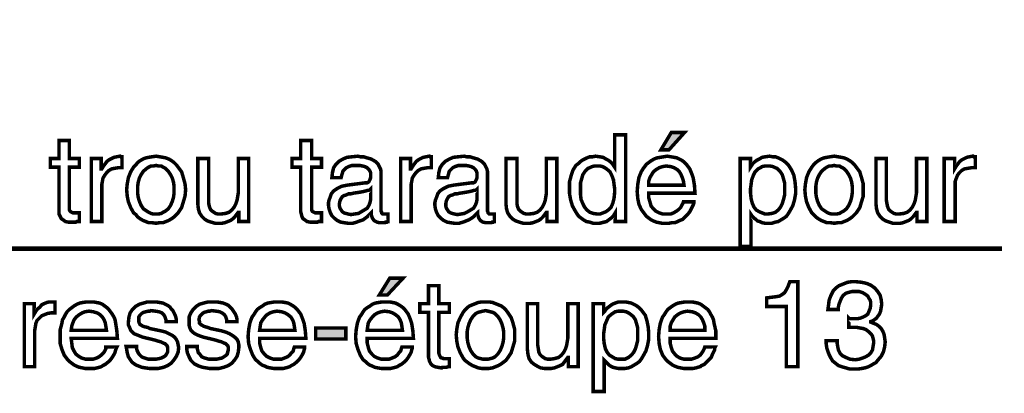
# Model space of a CAD drawing. Extents: x -2.59 to 2.6, y -3.98 to 3.98.
# Drawn here: x 0.15 to 1, y -0.37 to -0.05 of the extents above; entities that cross this region are included whole.
import ezdxf

# ---------------------------------------------------------------- set-up
doc = ezdxf.new("R2010")
doc.units = 0
doc.header["$LTSCALE"] = 0.000394
doc.header["$MEASUREMENT"] = 0
doc.layers.add('PLAN_1', color=7, linetype='CONTINUOUS')

msp = doc.modelspace()

# ---------------------------------------------------------------- linework, layer by layer
at = {"layer": 'PLAN_1', "color": 2, "linetype": 'CONTINUOUS'}
for points, const_width in [([(-0.500461, -0.048764), (0.041319, -0.243783), (1.000008, -0.243783)], 0.003976), ([(0.713449, -0.158709), (0.70648, -0.158709), (0.715437, -0.143783), (0.726878, -0.143783), (0.713449, -0.158709)], 0.003), ([(0.197535, -0.173634), (0.197535, -0.208957), (0.197535, -0.210453), (0.198035, -0.211445), (0.198531, -0.211945), (0.199528, -0.212441), (0.20052, -0.212937), (0.201516, -0.212937), (0.202016, -0.212937), (0.203008, -0.212937), (0.205992, -0.212937), (0.205992, -0.220402), (0.205, -0.220402), (0.204004, -0.220402), (0.203008, -0.220898), (0.202016, -0.220898), (0.20102, -0.220898), (0.20052, -0.220898), (0.200024, -0.220898), (0.199528, -0.220898), (0.196539, -0.220898), (0.194055, -0.220402), (0.192063, -0.218909), (0.190571, -0.217913), (0.189575, -0.215925), (0.188583, -0.213933), (0.188583, -0.211945), (0.188583, -0.209457), (0.188583, -0.173634), (0.181118, -0.173634), (0.181118, -0.166173), (0.188583, -0.166173), (0.188583, -0.150752), (0.197535, -0.150752), (0.197535, -0.166173), (0.205992, -0.166173), (0.205992, -0.173634), (0.197535, -0.173634)], 0.003), ([(0.405992, -0.173634), (0.405992, -0.208957), (0.405992, -0.210453), (0.406488, -0.211445), (0.406984, -0.211945), (0.40798, -0.212441), (0.408976, -0.212937), (0.409472, -0.212937), (0.410469, -0.212937), (0.411465, -0.212937), (0.414449, -0.212937), (0.414449, -0.220402), (0.413453, -0.220402), (0.411961, -0.220402), (0.410965, -0.220898), (0.409969, -0.220898), (0.409472, -0.220898), (0.408476, -0.220898), (0.40798, -0.220898), (0.407484, -0.220898), (0.404496, -0.220898), (0.402012, -0.220402), (0.40002, -0.218909), (0.398528, -0.217913), (0.397531, -0.215925), (0.397035, -0.213933), (0.396539, -0.211945), (0.396539, -0.209457), (0.396539, -0.173634), (0.389075, -0.173634), (0.389075, -0.166173), (0.396539, -0.166173), (0.396539, -0.150752), (0.405992, -0.150752), (0.405992, -0.166173), (0.414449, -0.166173), (0.414449, -0.173634), (0.405992, -0.173634)], 0.003), ([(0.676134, -0.220402), (0.667181, -0.220402), (0.667181, -0.212937), (0.665685, -0.215425), (0.663697, -0.217417), (0.661709, -0.218909), (0.659717, -0.220402), (0.657728, -0.220898), (0.655736, -0.221398), (0.653748, -0.221894), (0.651756, -0.221894), (0.648276, -0.221894), (0.645287, -0.220898), (0.642303, -0.220402), (0.639815, -0.218909), (0.637827, -0.217417), (0.635839, -0.215925), (0.634343, -0.213933), (0.63285, -0.211445), (0.630366, -0.206969), (0.62887, -0.201992), (0.627878, -0.19652), (0.627878, -0.191547), (0.627878, -0.186075), (0.62937, -0.180602), (0.630862, -0.176122), (0.63335, -0.172142), (0.635339, -0.17065), (0.636831, -0.169157), (0.638823, -0.167665), (0.640811, -0.166669), (0.642803, -0.165677), (0.645287, -0.164681), (0.647776, -0.164681), (0.650264, -0.164181), (0.653748, -0.164681), (0.656732, -0.165177), (0.65922, -0.166669), (0.661209, -0.167665), (0.663201, -0.169157), (0.664693, -0.17065), (0.665685, -0.172142), (0.666681, -0.173634), (0.666681, -0.173138), (0.666681, -0.145776), (0.676134, -0.145776), (0.676134, -0.220402)], 0.003), ([(0.225398, -0.220402), (0.216441, -0.220402), (0.216441, -0.166173), (0.224898, -0.166173), (0.224898, -0.17513), (0.225398, -0.17513), (0.22689, -0.172642), (0.228382, -0.17065), (0.229874, -0.168661), (0.231862, -0.167169), (0.233854, -0.166173), (0.235843, -0.165177), (0.238331, -0.164681), (0.240819, -0.164181), (0.241315, -0.164181), (0.241815, -0.164681), (0.242311, -0.164681), (0.242811, -0.164681), (0.242811, -0.174134), (0.239327, -0.174134), (0.236343, -0.17463), (0.233854, -0.17513), (0.231366, -0.176622), (0.229378, -0.17861), (0.227886, -0.180602), (0.22639, -0.183087), (0.225894, -0.186075), (0.225398, -0.188559), (0.225398, -0.220402)], 0.003), ([(0.272161, -0.164181), (0.275146, -0.164681), (0.27813, -0.165177), (0.280618, -0.165677), (0.283106, -0.166669), (0.285594, -0.168161), (0.287583, -0.169657), (0.289575, -0.171646), (0.291067, -0.173634), (0.294051, -0.177614), (0.295543, -0.182591), (0.297035, -0.188063), (0.297535, -0.193039), (0.297035, -0.198512), (0.295543, -0.203484), (0.294051, -0.208461), (0.291067, -0.212937), (0.289575, -0.214429), (0.287583, -0.216421), (0.285594, -0.217913), (0.283106, -0.219406), (0.280618, -0.220402), (0.27813, -0.221398), (0.275146, -0.221398), (0.272161, -0.221894), (0.268681, -0.221398), (0.265693, -0.221398), (0.263209, -0.220402), (0.26072, -0.219406), (0.258232, -0.217913), (0.25624, -0.216421), (0.254748, -0.214429), (0.25276, -0.212937), (0.250272, -0.208461), (0.248283, -0.203484), (0.247287, -0.198512), (0.246787, -0.193039), (0.247287, -0.188063), (0.248283, -0.182591), (0.250272, -0.177614), (0.25276, -0.173634), (0.254748, -0.171646), (0.25624, -0.169657), (0.258232, -0.168161), (0.26072, -0.166669), (0.263209, -0.165677), (0.265693, -0.165177), (0.268681, -0.164681), (0.272161, -0.164181)], 0.003), ([(0.343303, -0.220402), (0.343303, -0.212441), (0.342807, -0.212441), (0.341315, -0.214429), (0.339823, -0.216421), (0.338331, -0.217913), (0.336339, -0.219406), (0.33385, -0.220402), (0.331366, -0.221398), (0.328878, -0.221894), (0.325894, -0.221894), (0.322906, -0.221894), (0.319425, -0.220898), (0.316441, -0.219902), (0.313953, -0.218409), (0.311465, -0.215925), (0.309476, -0.212937), (0.30848, -0.209457), (0.30798, -0.204976), (0.30798, -0.166173), (0.317433, -0.166173), (0.317433, -0.201992), (0.317433, -0.204976), (0.317933, -0.207465), (0.318925, -0.209953), (0.320421, -0.211445), (0.321913, -0.212441), (0.323406, -0.213437), (0.325394, -0.213933), (0.327882, -0.213933), (0.331862, -0.213437), (0.334846, -0.212441), (0.337335, -0.210453), (0.339323, -0.207965), (0.340819, -0.204976), (0.341811, -0.201992), (0.342311, -0.199008), (0.342807, -0.196024), (0.342807, -0.166173), (0.351764, -0.166173), (0.351764, -0.220402), (0.343303, -0.220402)], 0.003), ([(0.423402, -0.182591), (0.423902, -0.178114), (0.424894, -0.174134), (0.426886, -0.17115), (0.429374, -0.168661), (0.432854, -0.166669), (0.436339, -0.165177), (0.440815, -0.164681), (0.445791, -0.164181), (0.44778, -0.164681), (0.450764, -0.164681), (0.453752, -0.165677), (0.457232, -0.166669), (0.460717, -0.168661), (0.463205, -0.17115), (0.464197, -0.173138), (0.465193, -0.17513), (0.465689, -0.177118), (0.465689, -0.179606), (0.465689, -0.210949), (0.465689, -0.211445), (0.466189, -0.212441), (0.466189, -0.212937), (0.466685, -0.213437), (0.467185, -0.213933), (0.467681, -0.213933), (0.468177, -0.213933), (0.468677, -0.213933), (0.469173, -0.213933), (0.469669, -0.213933), (0.470169, -0.213933), (0.470665, -0.213933), (0.471161, -0.213933), (0.471661, -0.213933), (0.471661, -0.220402), (0.471161, -0.220402), (0.470665, -0.220898), (0.470169, -0.220898), (0.469669, -0.220898), (0.469173, -0.221398), (0.468177, -0.221398), (0.467681, -0.221398), (0.466685, -0.221398), (0.464197, -0.221398), (0.462209, -0.220898), (0.460217, -0.219902), (0.459224, -0.218909), (0.458228, -0.217417), (0.457732, -0.215925), (0.457232, -0.214429), (0.457232, -0.212937), (0.45574, -0.214429), (0.454248, -0.215925), (0.45226, -0.217417), (0.450268, -0.218909), (0.447283, -0.219902), (0.444795, -0.220898), (0.441311, -0.221894), (0.437335, -0.221894), (0.43385, -0.221398), (0.430866, -0.220898), (0.427882, -0.219406), (0.425394, -0.217417), (0.423402, -0.215425), (0.421909, -0.212441), (0.420913, -0.209457), (0.420417, -0.205972), (0.420417, -0.20448), (0.420913, -0.201992), (0.421909, -0.199504), (0.422906, -0.19652), (0.424894, -0.194031), (0.427882, -0.192043), (0.431862, -0.190055), (0.436835, -0.189059), (0.45226, -0.187067), (0.452756, -0.187067), (0.453752, -0.187067), (0.454744, -0.186571), (0.455244, -0.186075), (0.45574, -0.185079), (0.456236, -0.184083), (0.456736, -0.182591), (0.456736, -0.180602), (0.456736, -0.17861), (0.456236, -0.177118), (0.455244, -0.175626), (0.453752, -0.174134), (0.45176, -0.173138), (0.449772, -0.172642), (0.447283, -0.172142), (0.444299, -0.172142), (0.440815, -0.172142), (0.437831, -0.173138), (0.435839, -0.174134), (0.434346, -0.175626), (0.432854, -0.177118), (0.432358, -0.179106), (0.431862, -0.180602), (0.431362, -0.182591), (0.423402, -0.182591)], 0.003), ([(0.491559, -0.220402), (0.482606, -0.220402), (0.482606, -0.166173), (0.491063, -0.166173), (0.491063, -0.17513), (0.491559, -0.17513), (0.493055, -0.172642), (0.494547, -0.17065), (0.496039, -0.168661), (0.498028, -0.167169), (0.50002, -0.166173), (0.502008, -0.165177), (0.504496, -0.164681), (0.506984, -0.164181), (0.50748, -0.164181), (0.50798, -0.164681), (0.508476, -0.164681), (0.508972, -0.164681), (0.508972, -0.174134), (0.505492, -0.174134), (0.502504, -0.17463), (0.50002, -0.17513), (0.497531, -0.176622), (0.495539, -0.17861), (0.494047, -0.180602), (0.492555, -0.183087), (0.492059, -0.186075), (0.491559, -0.188559), (0.491559, -0.220402)], 0.003), ([(0.514945, -0.182591), (0.515441, -0.178114), (0.516437, -0.174134), (0.518425, -0.17115), (0.520913, -0.168661), (0.524398, -0.166669), (0.527878, -0.165177), (0.532354, -0.164681), (0.537331, -0.164181), (0.539323, -0.164681), (0.542307, -0.164681), (0.545291, -0.165677), (0.548776, -0.166669), (0.552256, -0.168661), (0.554744, -0.17115), (0.55574, -0.173138), (0.556732, -0.17513), (0.557232, -0.177118), (0.557232, -0.179606), (0.557232, -0.210949), (0.557232, -0.211445), (0.557728, -0.212441), (0.557728, -0.212937), (0.558224, -0.213437), (0.558724, -0.213933), (0.55922, -0.213933), (0.55972, -0.213933), (0.560217, -0.213933), (0.560713, -0.213933), (0.561213, -0.213933), (0.561709, -0.213933), (0.562205, -0.213933), (0.562705, -0.213933), (0.563201, -0.213933), (0.563201, -0.220402), (0.562705, -0.220402), (0.562205, -0.220898), (0.561709, -0.220898), (0.561213, -0.220898), (0.560713, -0.221398), (0.55972, -0.221398), (0.55922, -0.221398), (0.558224, -0.221398), (0.55574, -0.221398), (0.553252, -0.220898), (0.55176, -0.219902), (0.550764, -0.218909), (0.549768, -0.217417), (0.549272, -0.215925), (0.548776, -0.214429), (0.548776, -0.212937), (0.54728, -0.214429), (0.545787, -0.215925), (0.543799, -0.217417), (0.541311, -0.218909), (0.538823, -0.219902), (0.536335, -0.220898), (0.532854, -0.221894), (0.528874, -0.221894), (0.52539, -0.221398), (0.522406, -0.220898), (0.519421, -0.219406), (0.516933, -0.217417), (0.514945, -0.215425), (0.513453, -0.212441), (0.512457, -0.209457), (0.511957, -0.205972), (0.511957, -0.20448), (0.512457, -0.201992), (0.513453, -0.199504), (0.514445, -0.19652), (0.516437, -0.194031), (0.519421, -0.192043), (0.523402, -0.190055), (0.528378, -0.189059), (0.543799, -0.187067), (0.544295, -0.187067), (0.545291, -0.187067), (0.546287, -0.186571), (0.546783, -0.186075), (0.54728, -0.185079), (0.54778, -0.184083), (0.548276, -0.182591), (0.548276, -0.180602), (0.548276, -0.17861), (0.54778, -0.177118), (0.546783, -0.175626), (0.545291, -0.174134), (0.543299, -0.173138), (0.541311, -0.172642), (0.538823, -0.172142), (0.535839, -0.172142), (0.532354, -0.172142), (0.52937, -0.173138), (0.527382, -0.174134), (0.52589, -0.175626), (0.524398, -0.177118), (0.523898, -0.179106), (0.523402, -0.180602), (0.522902, -0.182591), (0.514945, -0.182591)], 0.003), ([(0.608472, -0.220402), (0.608472, -0.212441), (0.607976, -0.212441), (0.606484, -0.214429), (0.604992, -0.216421), (0.6035, -0.217913), (0.601508, -0.219406), (0.59902, -0.220402), (0.596535, -0.221398), (0.594047, -0.221894), (0.591063, -0.221894), (0.588075, -0.221894), (0.584594, -0.220898), (0.58161, -0.219902), (0.579122, -0.218409), (0.576634, -0.215925), (0.574646, -0.212937), (0.57365, -0.209457), (0.57315, -0.204976), (0.57315, -0.166173), (0.582602, -0.166173), (0.582602, -0.201992), (0.582602, -0.204976), (0.583102, -0.207465), (0.584094, -0.209953), (0.585591, -0.211445), (0.587083, -0.212441), (0.588575, -0.213437), (0.590563, -0.213933), (0.593051, -0.213933), (0.597031, -0.213437), (0.600016, -0.212441), (0.602504, -0.210453), (0.604492, -0.207965), (0.605988, -0.204976), (0.60698, -0.201992), (0.60748, -0.199008), (0.607976, -0.196024), (0.607976, -0.166173), (0.616933, -0.166173), (0.616933, -0.220402), (0.608472, -0.220402)], 0.003), ([(0.734839, -0.203484), (0.734839, -0.20448), (0.734343, -0.205972), (0.733346, -0.207965), (0.732354, -0.209953), (0.731358, -0.211945), (0.729366, -0.214429), (0.727378, -0.216421), (0.725386, -0.218409), (0.724394, -0.218909), (0.722902, -0.219406), (0.721906, -0.219902), (0.719913, -0.220898), (0.718421, -0.221398), (0.715933, -0.221398), (0.713449, -0.221894), (0.710461, -0.221894), (0.707476, -0.221894), (0.704988, -0.221398), (0.702504, -0.220898), (0.700016, -0.219902), (0.698024, -0.218909), (0.696035, -0.217417), (0.694043, -0.215925), (0.692551, -0.213933), (0.689567, -0.209953), (0.687579, -0.205476), (0.686583, -0.2005), (0.686083, -0.194531), (0.686583, -0.188559), (0.687579, -0.182591), (0.688571, -0.180102), (0.689567, -0.177614), (0.691059, -0.17513), (0.692551, -0.173138), (0.694043, -0.17115), (0.696035, -0.169657), (0.698024, -0.168161), (0.700512, -0.166669), (0.703, -0.165677), (0.705984, -0.165177), (0.708969, -0.164681), (0.711957, -0.164181), (0.714941, -0.164681), (0.717925, -0.165177), (0.720413, -0.165677), (0.722402, -0.166669), (0.724394, -0.167665), (0.726382, -0.169157), (0.728374, -0.17115), (0.729866, -0.173138), (0.731358, -0.17513), (0.732354, -0.177614), (0.733346, -0.180102), (0.734343, -0.183087), (0.735339, -0.189059), (0.735835, -0.196024), (0.696035, -0.196024), (0.696035, -0.200004), (0.697031, -0.203484), (0.698024, -0.206969), (0.700016, -0.209457), (0.702004, -0.211445), (0.704988, -0.212937), (0.707976, -0.213933), (0.711457, -0.213933), (0.714941, -0.213933), (0.717429, -0.212937), (0.719913, -0.211445), (0.721906, -0.209953), (0.723398, -0.208461), (0.724394, -0.206472), (0.725386, -0.204976), (0.725886, -0.203484), (0.734839, -0.203484)], 0.003), ([(0.774642, -0.166173), (0.783594, -0.166173), (0.783594, -0.173634), (0.784591, -0.172142), (0.785587, -0.17065), (0.787079, -0.169157), (0.789067, -0.167665), (0.791059, -0.166669), (0.793547, -0.165177), (0.796531, -0.164681), (0.800012, -0.164181), (0.8025, -0.164681), (0.804988, -0.164681), (0.807476, -0.165677), (0.809465, -0.166669), (0.811457, -0.167665), (0.813445, -0.169157), (0.814937, -0.17065), (0.816429, -0.172142), (0.818917, -0.176122), (0.820909, -0.180602), (0.821902, -0.186075), (0.822402, -0.191547), (0.822402, -0.19652), (0.821406, -0.201992), (0.819913, -0.206969), (0.817425, -0.211445), (0.815933, -0.213933), (0.814441, -0.215925), (0.812449, -0.217417), (0.809965, -0.218909), (0.807476, -0.220402), (0.804988, -0.220898), (0.802004, -0.221894), (0.79852, -0.221894), (0.796031, -0.221894), (0.793547, -0.221398), (0.791555, -0.220402), (0.789567, -0.219902), (0.788071, -0.218409), (0.786579, -0.217417), (0.785087, -0.215925), (0.784094, -0.214429), (0.784094, -0.241795), (0.774642, -0.241795), (0.774642, -0.166173)], 0.003), ([(0.855732, -0.164181), (0.858717, -0.164681), (0.861705, -0.165177), (0.864189, -0.165677), (0.866677, -0.166669), (0.869165, -0.168161), (0.871157, -0.169657), (0.873146, -0.171646), (0.874638, -0.173634), (0.877622, -0.177614), (0.879114, -0.182591), (0.88061, -0.188063), (0.88061, -0.193039), (0.88061, -0.198512), (0.879114, -0.203484), (0.877622, -0.208461), (0.874638, -0.212937), (0.873146, -0.214429), (0.871157, -0.216421), (0.869165, -0.217913), (0.866677, -0.219406), (0.864189, -0.220402), (0.861705, -0.221398), (0.858717, -0.221398), (0.855732, -0.221894), (0.852252, -0.221398), (0.849264, -0.221398), (0.84678, -0.220402), (0.844291, -0.219406), (0.841803, -0.217913), (0.839815, -0.216421), (0.837823, -0.214429), (0.836331, -0.212937), (0.833843, -0.208461), (0.831854, -0.203484), (0.830858, -0.198512), (0.830362, -0.193039), (0.830858, -0.188063), (0.831854, -0.182591), (0.833843, -0.177614), (0.836331, -0.173634), (0.837823, -0.171646), (0.839815, -0.169657), (0.841803, -0.168161), (0.844291, -0.166669), (0.84678, -0.165677), (0.849264, -0.165177), (0.852252, -0.164681), (0.855732, -0.164181)], 0.003), ([(0.926878, -0.220402), (0.926878, -0.212441), (0.926378, -0.212441), (0.924886, -0.214429), (0.923394, -0.216421), (0.921902, -0.217913), (0.919909, -0.219406), (0.917425, -0.220402), (0.914937, -0.221398), (0.912449, -0.221894), (0.909465, -0.221894), (0.90598, -0.221894), (0.902996, -0.220898), (0.900012, -0.219902), (0.897524, -0.218409), (0.895035, -0.215925), (0.893047, -0.212937), (0.892051, -0.209457), (0.891555, -0.204976), (0.891555, -0.166173), (0.900508, -0.166173), (0.900508, -0.201992), (0.901008, -0.204976), (0.901504, -0.207465), (0.9025, -0.209953), (0.903992, -0.211445), (0.905484, -0.212441), (0.906976, -0.213437), (0.908965, -0.213933), (0.911453, -0.213933), (0.915433, -0.213437), (0.918417, -0.212441), (0.920906, -0.210453), (0.922898, -0.207965), (0.92439, -0.204976), (0.925382, -0.201992), (0.925882, -0.199008), (0.926378, -0.196024), (0.926378, -0.166173), (0.935335, -0.166173), (0.935335, -0.220402), (0.926878, -0.220402)], 0.003), ([(0.959713, -0.220402), (0.95026, -0.220402), (0.95026, -0.166173), (0.959213, -0.166173), (0.959213, -0.17513), (0.960705, -0.172642), (0.962201, -0.17065), (0.963693, -0.168661), (0.965681, -0.167169), (0.967673, -0.166173), (0.969661, -0.165177), (0.97215, -0.164681), (0.974638, -0.164181), (0.975134, -0.164181), (0.97563, -0.164681), (0.97613, -0.164681), (0.976626, -0.164681), (0.977126, -0.164681), (0.977126, -0.174134), (0.973642, -0.174134), (0.970657, -0.17463), (0.967673, -0.17513), (0.965185, -0.176622), (0.963193, -0.17861), (0.961701, -0.180602), (0.960705, -0.183087), (0.959713, -0.186075), (0.959713, -0.188559), (0.959713, -0.220402)], 0.003), ([(0.272161, -0.213933), (0.274154, -0.213933), (0.276638, -0.213437), (0.27813, -0.212441), (0.280122, -0.211445), (0.28261, -0.209457), (0.284598, -0.206472), (0.286091, -0.202988), (0.287087, -0.199504), (0.287583, -0.196024), (0.287583, -0.193039), (0.287583, -0.190055), (0.287087, -0.186571), (0.286091, -0.183087), (0.284598, -0.180102), (0.28261, -0.177118), (0.280122, -0.17463), (0.27813, -0.173634), (0.276638, -0.172642), (0.274154, -0.172642), (0.272161, -0.172142), (0.269673, -0.172642), (0.267685, -0.172642), (0.265693, -0.173634), (0.264201, -0.17463), (0.261217, -0.177118), (0.259228, -0.180102), (0.257732, -0.183087), (0.25674, -0.186571), (0.25624, -0.190055), (0.25624, -0.193039), (0.25624, -0.196024), (0.25674, -0.199504), (0.257732, -0.202988), (0.259228, -0.206472), (0.261217, -0.209457), (0.264201, -0.211445), (0.265693, -0.212441), (0.267685, -0.213437), (0.269673, -0.213933), (0.272161, -0.213933)], 0.003), ([(0.651756, -0.213933), (0.654244, -0.213933), (0.656732, -0.212937), (0.65922, -0.211945), (0.661209, -0.210453), (0.663697, -0.207965), (0.665189, -0.20448), (0.666185, -0.2005), (0.666681, -0.195528), (0.666681, -0.192043), (0.666185, -0.188559), (0.665685, -0.184579), (0.664193, -0.180602), (0.662701, -0.177614), (0.659717, -0.17513), (0.658224, -0.174134), (0.656236, -0.173138), (0.654244, -0.172642), (0.652256, -0.172642), (0.649268, -0.172642), (0.64728, -0.173138), (0.645287, -0.174134), (0.643795, -0.17463), (0.641311, -0.177118), (0.639319, -0.180102), (0.638323, -0.183587), (0.637331, -0.187067), (0.637331, -0.190055), (0.637331, -0.193039), (0.637331, -0.197516), (0.637827, -0.201496), (0.639319, -0.204976), (0.640811, -0.207965), (0.642803, -0.210453), (0.645287, -0.212441), (0.648276, -0.213437), (0.651756, -0.213933)], 0.003), ([(0.726382, -0.189059), (0.725886, -0.185575), (0.72489, -0.182591), (0.723894, -0.180102), (0.722402, -0.177614), (0.720413, -0.175626), (0.717925, -0.174134), (0.714941, -0.173138), (0.710961, -0.172642), (0.707976, -0.173138), (0.704988, -0.174134), (0.702504, -0.175626), (0.700016, -0.177614), (0.698524, -0.180102), (0.697031, -0.182591), (0.696035, -0.185575), (0.696035, -0.189059), (0.726382, -0.189059)], 0.003), ([(0.79852, -0.213933), (0.802004, -0.213437), (0.804988, -0.212441), (0.807476, -0.210453), (0.809465, -0.207965), (0.810957, -0.204976), (0.811953, -0.201496), (0.812949, -0.197516), (0.812949, -0.193039), (0.812949, -0.190055), (0.812949, -0.187067), (0.811953, -0.183587), (0.810957, -0.180102), (0.808969, -0.177118), (0.80648, -0.17463), (0.804988, -0.174134), (0.802996, -0.173138), (0.800512, -0.172642), (0.798024, -0.172642), (0.796031, -0.172642), (0.793547, -0.173138), (0.792051, -0.174134), (0.790063, -0.17513), (0.787575, -0.177614), (0.786083, -0.180602), (0.784591, -0.184579), (0.784094, -0.188559), (0.783594, -0.192043), (0.783594, -0.195528), (0.784094, -0.2005), (0.785087, -0.20448), (0.786579, -0.207965), (0.788571, -0.210453), (0.791059, -0.211945), (0.793547, -0.212937), (0.796031, -0.213933), (0.79852, -0.213933)], 0.003), ([(0.855732, -0.213933), (0.857724, -0.213933), (0.860213, -0.213437), (0.861705, -0.212441), (0.863693, -0.211445), (0.866181, -0.209457), (0.868169, -0.206472), (0.869661, -0.202988), (0.870657, -0.199504), (0.871157, -0.196024), (0.871157, -0.193039), (0.871157, -0.190055), (0.870657, -0.186571), (0.869661, -0.183087), (0.868169, -0.180102), (0.866181, -0.177118), (0.863693, -0.17463), (0.861705, -0.173634), (0.860213, -0.172642), (0.857724, -0.172642), (0.855732, -0.172142), (0.853244, -0.172642), (0.851256, -0.172642), (0.849264, -0.173634), (0.847772, -0.17463), (0.844787, -0.177118), (0.842799, -0.180102), (0.841307, -0.183087), (0.840311, -0.186571), (0.839815, -0.190055), (0.839815, -0.193039), (0.839815, -0.196024), (0.840311, -0.199504), (0.841307, -0.202988), (0.842799, -0.206472), (0.844787, -0.209457), (0.847772, -0.211445), (0.849264, -0.212441), (0.851256, -0.213437), (0.853244, -0.213933), (0.855732, -0.213933)], 0.003), ([(0.456736, -0.192539), (0.456236, -0.193039), (0.455244, -0.193535), (0.454248, -0.193535), (0.452756, -0.194031), (0.450764, -0.194531), (0.44828, -0.195028), (0.445291, -0.195528), (0.441811, -0.196024), (0.439819, -0.19652), (0.437831, -0.19652), (0.435839, -0.197516), (0.43385, -0.198012), (0.432358, -0.199008), (0.431362, -0.2005), (0.430366, -0.202492), (0.42987, -0.204976), (0.42987, -0.206969), (0.430366, -0.208957), (0.431362, -0.210453), (0.432358, -0.211945), (0.43385, -0.212937), (0.435343, -0.213437), (0.437335, -0.213933), (0.439819, -0.214429), (0.442807, -0.213933), (0.446287, -0.213437), (0.448776, -0.211945), (0.451264, -0.210453), (0.453752, -0.208957), (0.455244, -0.206472), (0.456236, -0.203984), (0.456736, -0.201496), (0.456736, -0.192539)], 0.003), ([(0.548276, -0.192539), (0.54778, -0.193039), (0.546783, -0.193535), (0.545787, -0.193535), (0.544295, -0.194031), (0.542307, -0.194531), (0.539819, -0.195028), (0.536835, -0.195528), (0.53335, -0.196024), (0.531362, -0.19652), (0.52937, -0.19652), (0.527382, -0.197516), (0.52539, -0.198012), (0.523898, -0.199008), (0.522902, -0.2005), (0.521909, -0.202492), (0.521409, -0.204976), (0.521409, -0.206969), (0.521909, -0.208957), (0.522902, -0.210453), (0.523898, -0.211945), (0.52539, -0.212937), (0.526882, -0.213437), (0.528874, -0.213933), (0.531362, -0.214429), (0.534346, -0.213933), (0.537331, -0.213437), (0.540315, -0.211945), (0.542803, -0.210453), (0.545291, -0.208957), (0.546783, -0.206472), (0.54778, -0.203984), (0.548276, -0.201496), (0.548276, -0.192539)], 0.003), ([(0.471161, -0.283583), (0.464197, -0.283583), (0.473154, -0.269157), (0.484594, -0.269157), (0.471161, -0.283583)], 0.003), ([(0.82439, -0.345276), (0.814441, -0.345276), (0.814441, -0.293535), (0.797524, -0.293535), (0.797524, -0.286071), (0.801504, -0.285575), (0.805484, -0.285075), (0.808469, -0.284579), (0.810957, -0.283087), (0.812949, -0.281594), (0.814441, -0.279106), (0.815933, -0.276122), (0.817425, -0.272142), (0.82439, -0.272142), (0.82439, -0.345276)], 0.003), ([(0.868169, -0.303484), (0.868669, -0.30398), (0.869661, -0.30398), (0.870161, -0.30398), (0.870657, -0.30398), (0.871157, -0.30398), (0.871654, -0.30398), (0.87265, -0.30398), (0.873146, -0.30398), (0.875634, -0.30398), (0.878122, -0.303484), (0.88061, -0.302488), (0.882598, -0.301492), (0.884587, -0.3), (0.885583, -0.297516), (0.886579, -0.295028), (0.887075, -0.292043), (0.887075, -0.290051), (0.886579, -0.288063), (0.885583, -0.286567), (0.884587, -0.284579), (0.882598, -0.283087), (0.88011, -0.281594), (0.877126, -0.280598), (0.873642, -0.280598), (0.871157, -0.280598), (0.869165, -0.281094), (0.867177, -0.281594), (0.865685, -0.282091), (0.863197, -0.284083), (0.861705, -0.286567), (0.860709, -0.289055), (0.859713, -0.291543), (0.859217, -0.294031), (0.859217, -0.29602), (0.85026, -0.29602), (0.85076, -0.292043), (0.851256, -0.288063), (0.852748, -0.284083), (0.85474, -0.280102), (0.856232, -0.27861), (0.857724, -0.277118), (0.859713, -0.275622), (0.862201, -0.27463), (0.864689, -0.273634), (0.867177, -0.272638), (0.870657, -0.272142), (0.874142, -0.272142), (0.879114, -0.272638), (0.883594, -0.273634), (0.887075, -0.275126), (0.890559, -0.277614), (0.893047, -0.280598), (0.895035, -0.283583), (0.896031, -0.287563), (0.896528, -0.291543), (0.896031, -0.294528), (0.895535, -0.297516), (0.894539, -0.3), (0.893047, -0.301992), (0.892051, -0.303484), (0.890059, -0.304976), (0.888567, -0.305972), (0.887075, -0.306469), (0.887075, -0.306965), (0.889563, -0.307961), (0.892051, -0.308957), (0.894039, -0.310449), (0.896031, -0.312441), (0.897524, -0.314925), (0.89852, -0.317413), (0.899016, -0.320398), (0.899512, -0.323882), (0.899016, -0.328358), (0.89802, -0.332339), (0.896031, -0.336319), (0.893047, -0.339803), (0.891555, -0.341791), (0.889563, -0.342787), (0.887075, -0.34428), (0.885087, -0.345276), (0.882102, -0.346268), (0.879614, -0.346768), (0.87613, -0.347264), (0.873146, -0.347264), (0.871157, -0.347264), (0.869165, -0.347264), (0.867177, -0.346768), (0.865685, -0.346268), (0.863693, -0.345772), (0.862201, -0.345276), (0.860709, -0.344776), (0.859217, -0.34428), (0.856728, -0.342287), (0.85424, -0.340299), (0.852748, -0.337811), (0.851256, -0.334827), (0.85026, -0.332339), (0.849264, -0.329354), (0.848768, -0.32587), (0.848768, -0.322886), (0.85822, -0.322886), (0.85822, -0.325374), (0.858717, -0.328358), (0.859217, -0.330846), (0.860709, -0.333831), (0.862697, -0.335823), (0.865685, -0.337315), (0.869165, -0.338807), (0.873642, -0.339303), (0.877126, -0.338807), (0.88011, -0.337811), (0.882598, -0.336815), (0.885087, -0.335323), (0.887075, -0.333335), (0.888567, -0.330846), (0.889067, -0.327862), (0.889563, -0.324878), (0.889563, -0.322886), (0.889067, -0.320898), (0.888567, -0.318906), (0.887575, -0.317413), (0.885583, -0.315425), (0.883094, -0.313433), (0.88061, -0.312441), (0.877622, -0.311941), (0.875138, -0.311445), (0.87265, -0.311445), (0.87215, -0.311445), (0.871654, -0.311445), (0.870657, -0.311445), (0.870161, -0.311445), (0.869661, -0.311445), (0.869165, -0.311445), (0.868669, -0.311445), (0.868169, -0.311445), (0.868169, -0.303484)], 0.003), ([(0.515441, -0.298508), (0.515441, -0.333831), (0.515937, -0.335323), (0.516437, -0.336319), (0.516933, -0.337315), (0.517929, -0.337811), (0.518425, -0.337811), (0.519421, -0.338311), (0.520417, -0.338311), (0.521409, -0.338311), (0.524398, -0.338311), (0.524398, -0.345276), (0.523402, -0.345276), (0.521909, -0.345772), (0.520913, -0.345772), (0.519917, -0.345772), (0.519421, -0.345772), (0.518425, -0.345772), (0.517929, -0.346268), (0.517429, -0.346268), (0.514445, -0.345772), (0.511957, -0.345276), (0.509969, -0.34428), (0.508476, -0.342787), (0.50748, -0.340795), (0.506984, -0.338807), (0.506484, -0.336815), (0.506484, -0.334331), (0.506484, -0.298508), (0.499024, -0.298508), (0.499024, -0.291047), (0.506484, -0.291047), (0.506484, -0.275622), (0.515441, -0.275622), (0.515441, -0.291047), (0.524398, -0.291047), (0.524398, -0.298508), (0.515441, -0.298508)], 0.003), ([(0.167685, -0.345276), (0.158732, -0.345276), (0.158732, -0.291047), (0.167189, -0.291047), (0.167189, -0.3), (0.168681, -0.297516), (0.170173, -0.295524), (0.172165, -0.294031), (0.173657, -0.292043), (0.175646, -0.291047), (0.178134, -0.290051), (0.180122, -0.289555), (0.18261, -0.289555), (0.18311, -0.289555), (0.183606, -0.289555), (0.184102, -0.289555), (0.184602, -0.289555), (0.185098, -0.289555), (0.185098, -0.299008), (0.181618, -0.299008), (0.17863, -0.299504), (0.176142, -0.3005), (0.173657, -0.301492), (0.171665, -0.303484), (0.169677, -0.305472), (0.168681, -0.307961), (0.168185, -0.310945), (0.167685, -0.313933), (0.167685, -0.345276)], 0.003), ([(0.238331, -0.328358), (0.237835, -0.329354), (0.237335, -0.330846), (0.236839, -0.332839), (0.235843, -0.334827), (0.23435, -0.337315), (0.232858, -0.339303), (0.23087, -0.341295), (0.228382, -0.343283), (0.227386, -0.343783), (0.22639, -0.34428), (0.224898, -0.345276), (0.223406, -0.345772), (0.221417, -0.346268), (0.219425, -0.346768), (0.216937, -0.346768), (0.213953, -0.346768), (0.210969, -0.346768), (0.20848, -0.346268), (0.205992, -0.345772), (0.203508, -0.344776), (0.201516, -0.343783), (0.199528, -0.342287), (0.197535, -0.340795), (0.196043, -0.339303), (0.193059, -0.335323), (0.191067, -0.33035), (0.189575, -0.325374), (0.189575, -0.319406), (0.189575, -0.313433), (0.191067, -0.307961), (0.191567, -0.304976), (0.193059, -0.302488), (0.194055, -0.3005), (0.195547, -0.298012), (0.197535, -0.29602), (0.199528, -0.294528), (0.201516, -0.293035), (0.204004, -0.291543), (0.206492, -0.290547), (0.20898, -0.290051), (0.212461, -0.289555), (0.215445, -0.289555), (0.218433, -0.289555), (0.220917, -0.290051), (0.223406, -0.290547), (0.225894, -0.291543), (0.227886, -0.293035), (0.229874, -0.294528), (0.231366, -0.29602), (0.232858, -0.298012), (0.23435, -0.3), (0.235843, -0.302488), (0.236839, -0.304976), (0.237335, -0.307961), (0.238331, -0.314429), (0.238831, -0.320898), (0.199028, -0.320898), (0.199528, -0.324878), (0.200024, -0.328858), (0.201516, -0.331843), (0.203008, -0.334331), (0.205496, -0.336319), (0.207984, -0.337811), (0.211465, -0.338807), (0.214949, -0.338807), (0.217933, -0.338807), (0.220917, -0.337811), (0.222909, -0.336815), (0.224898, -0.335323), (0.22689, -0.333335), (0.227886, -0.331843), (0.228878, -0.32985), (0.228878, -0.328358), (0.238331, -0.328358)], 0.003), ([(0.280618, -0.306469), (0.280618, -0.304976), (0.280122, -0.303484), (0.279626, -0.301992), (0.27863, -0.3005), (0.277138, -0.299008), (0.27465, -0.298012), (0.271665, -0.297516), (0.267685, -0.297016), (0.266689, -0.297516), (0.265197, -0.297516), (0.263209, -0.298012), (0.261217, -0.298508), (0.259724, -0.299504), (0.258232, -0.300996), (0.257236, -0.302488), (0.257236, -0.304976), (0.257236, -0.306469), (0.257732, -0.307961), (0.258232, -0.308957), (0.259228, -0.309453), (0.26072, -0.310449), (0.262213, -0.310945), (0.264701, -0.311445), (0.266689, -0.312441), (0.276142, -0.314429), (0.280122, -0.315425), (0.283106, -0.316917), (0.286091, -0.318409), (0.288083, -0.319902), (0.289575, -0.32189), (0.290571, -0.323882), (0.291067, -0.32637), (0.291563, -0.328858), (0.291067, -0.332839), (0.289575, -0.336319), (0.287583, -0.339303), (0.285098, -0.342287), (0.28211, -0.34428), (0.27863, -0.345772), (0.274154, -0.346768), (0.269673, -0.346768), (0.266193, -0.346768), (0.262709, -0.346268), (0.259724, -0.345772), (0.257236, -0.344776), (0.254748, -0.343783), (0.253256, -0.342787), (0.251268, -0.341295), (0.250272, -0.339803), (0.248283, -0.336815), (0.247287, -0.333335), (0.246787, -0.33035), (0.246291, -0.327862), (0.255248, -0.327862), (0.255248, -0.329354), (0.255744, -0.331343), (0.25674, -0.333335), (0.257732, -0.334827), (0.259724, -0.336815), (0.262213, -0.337811), (0.265197, -0.338807), (0.269673, -0.338807), (0.272161, -0.338807), (0.27465, -0.338311), (0.276638, -0.337811), (0.27863, -0.336815), (0.280122, -0.335823), (0.281118, -0.334331), (0.28211, -0.332339), (0.28211, -0.33035), (0.28211, -0.328858), (0.281614, -0.327362), (0.280618, -0.32637), (0.279626, -0.325374), (0.27813, -0.324878), (0.276142, -0.323882), (0.274154, -0.323386), (0.271165, -0.32239), (0.26072, -0.319902), (0.258232, -0.318906), (0.255744, -0.317913), (0.253256, -0.316917), (0.251764, -0.315425), (0.250272, -0.313933), (0.249276, -0.311445), (0.248283, -0.309453), (0.248283, -0.306965), (0.24878, -0.302488), (0.249776, -0.299008), (0.251764, -0.29602), (0.254252, -0.293535), (0.257732, -0.291543), (0.261217, -0.290547), (0.264701, -0.289555), (0.268681, -0.289555), (0.272161, -0.289555), (0.275146, -0.290051), (0.27813, -0.290547), (0.280122, -0.291543), (0.28211, -0.292539), (0.284102, -0.294031), (0.285098, -0.295524), (0.286591, -0.297016), (0.288083, -0.3), (0.289079, -0.302488), (0.289575, -0.304976), (0.289575, -0.306469), (0.280618, -0.306469)], 0.003), ([(0.332858, -0.306469), (0.332858, -0.304976), (0.332358, -0.303484), (0.331862, -0.301992), (0.330866, -0.3005), (0.328878, -0.299008), (0.326886, -0.298012), (0.323902, -0.297516), (0.319921, -0.297016), (0.318429, -0.297516), (0.316937, -0.297516), (0.315445, -0.298012), (0.313453, -0.298508), (0.311961, -0.299504), (0.310469, -0.300996), (0.309476, -0.302488), (0.308976, -0.304976), (0.309476, -0.306469), (0.309476, -0.307961), (0.310469, -0.308957), (0.311465, -0.309453), (0.312957, -0.310449), (0.314449, -0.310945), (0.316441, -0.311445), (0.318925, -0.312441), (0.328378, -0.314429), (0.331862, -0.315425), (0.335346, -0.316917), (0.337831, -0.318409), (0.339823, -0.319902), (0.341811, -0.32189), (0.342807, -0.323882), (0.343303, -0.32637), (0.343303, -0.328858), (0.342807, -0.332839), (0.341811, -0.336319), (0.339823, -0.339303), (0.337335, -0.342287), (0.33435, -0.34428), (0.33037, -0.345772), (0.32639, -0.346768), (0.321913, -0.346768), (0.317933, -0.346768), (0.314949, -0.346268), (0.311961, -0.345772), (0.308976, -0.344776), (0.306988, -0.343783), (0.304996, -0.342787), (0.303504, -0.341295), (0.302012, -0.339803), (0.30052, -0.336815), (0.299028, -0.333335), (0.298528, -0.33035), (0.298528, -0.327862), (0.307484, -0.327862), (0.307484, -0.329354), (0.30798, -0.331343), (0.30848, -0.333335), (0.309972, -0.334827), (0.311465, -0.336815), (0.313953, -0.337811), (0.317433, -0.338807), (0.321913, -0.338807), (0.324402, -0.338807), (0.32639, -0.338311), (0.328878, -0.337811), (0.33037, -0.336815), (0.331862, -0.335823), (0.333354, -0.334331), (0.33385, -0.332339), (0.33435, -0.33035), (0.33435, -0.328858), (0.33385, -0.327362), (0.332858, -0.32637), (0.331862, -0.325374), (0.33037, -0.324878), (0.328378, -0.323882), (0.32639, -0.323386), (0.323406, -0.32239), (0.312957, -0.319902), (0.309972, -0.318906), (0.307484, -0.317913), (0.305496, -0.316917), (0.303504, -0.315425), (0.302012, -0.313933), (0.301016, -0.311445), (0.30052, -0.309453), (0.30052, -0.306965), (0.30052, -0.302488), (0.302012, -0.299008), (0.304004, -0.29602), (0.306488, -0.293535), (0.309476, -0.291543), (0.312957, -0.290547), (0.316937, -0.289555), (0.320917, -0.289555), (0.324402, -0.289555), (0.327386, -0.290051), (0.329874, -0.290547), (0.332358, -0.291543), (0.33435, -0.292539), (0.335843, -0.294031), (0.337335, -0.295524), (0.338331, -0.297016), (0.340319, -0.3), (0.341315, -0.302488), (0.341811, -0.304976), (0.341811, -0.306469), (0.332858, -0.306469)], 0.003), ([(0.40002, -0.328358), (0.40002, -0.329354), (0.399524, -0.330846), (0.399024, -0.332839), (0.398031, -0.334827), (0.396539, -0.337315), (0.395043, -0.339303), (0.393055, -0.341295), (0.390567, -0.343283), (0.389571, -0.343783), (0.388579, -0.34428), (0.387087, -0.345276), (0.385594, -0.345772), (0.383602, -0.346268), (0.381614, -0.346768), (0.378626, -0.346768), (0.375642, -0.346768), (0.373154, -0.346768), (0.370169, -0.346268), (0.367681, -0.345772), (0.365693, -0.344776), (0.363205, -0.343783), (0.361217, -0.342287), (0.35972, -0.340795), (0.357732, -0.339303), (0.355244, -0.335323), (0.353256, -0.33035), (0.351764, -0.325374), (0.351264, -0.319406), (0.351764, -0.313433), (0.352756, -0.307961), (0.353752, -0.304976), (0.354748, -0.302488), (0.35624, -0.3005), (0.357732, -0.298012), (0.359224, -0.29602), (0.361217, -0.294528), (0.363701, -0.293035), (0.365693, -0.291543), (0.368181, -0.290547), (0.371165, -0.290051), (0.37415, -0.289555), (0.377634, -0.289555), (0.380118, -0.289555), (0.383106, -0.290051), (0.385594, -0.290547), (0.387583, -0.291543), (0.390071, -0.293035), (0.392059, -0.294528), (0.393551, -0.29602), (0.395043, -0.298012), (0.396539, -0.3), (0.397531, -0.302488), (0.398528, -0.304976), (0.399524, -0.307961), (0.400516, -0.314429), (0.401016, -0.320898), (0.361217, -0.320898), (0.361217, -0.324878), (0.362209, -0.328858), (0.363205, -0.331843), (0.365197, -0.334331), (0.367185, -0.336319), (0.370169, -0.337811), (0.373154, -0.338807), (0.377134, -0.338807), (0.380118, -0.338807), (0.382606, -0.337811), (0.385094, -0.336815), (0.387087, -0.335323), (0.388579, -0.333335), (0.390071, -0.331843), (0.390567, -0.32985), (0.391067, -0.328358), (0.40002, -0.328358)], 0.003), ([(0.492555, -0.328358), (0.492555, -0.329354), (0.492059, -0.330846), (0.491559, -0.332839), (0.490567, -0.334827), (0.489075, -0.337315), (0.487583, -0.339303), (0.485591, -0.341295), (0.483102, -0.343283), (0.482106, -0.343783), (0.481114, -0.34428), (0.479622, -0.345276), (0.47813, -0.345772), (0.476138, -0.346268), (0.47415, -0.346768), (0.471161, -0.346768), (0.468177, -0.346768), (0.465689, -0.346768), (0.462705, -0.346268), (0.460217, -0.345772), (0.458228, -0.344776), (0.45574, -0.343783), (0.453752, -0.342287), (0.45226, -0.340795), (0.450268, -0.339303), (0.44778, -0.335323), (0.445791, -0.33035), (0.444299, -0.325374), (0.443799, -0.319406), (0.444299, -0.313433), (0.445291, -0.307961), (0.446287, -0.304976), (0.447283, -0.302488), (0.448776, -0.3005), (0.450268, -0.298012), (0.45176, -0.29602), (0.453752, -0.294528), (0.456236, -0.293035), (0.458228, -0.291543), (0.460717, -0.290547), (0.463701, -0.290051), (0.466685, -0.289555), (0.470169, -0.289555), (0.473154, -0.289555), (0.475642, -0.290051), (0.47813, -0.290547), (0.480118, -0.291543), (0.482606, -0.293035), (0.484594, -0.294528), (0.486087, -0.29602), (0.487583, -0.298012), (0.489075, -0.3), (0.490067, -0.302488), (0.491063, -0.304976), (0.492059, -0.307961), (0.493055, -0.314429), (0.493551, -0.320898), (0.453752, -0.320898), (0.453752, -0.324878), (0.454744, -0.328858), (0.45574, -0.331843), (0.457732, -0.334331), (0.45972, -0.336319), (0.462705, -0.337811), (0.465689, -0.338807), (0.469669, -0.338807), (0.472657, -0.338807), (0.475142, -0.337811), (0.47763, -0.336815), (0.479622, -0.335323), (0.481114, -0.333335), (0.482606, -0.331843), (0.483102, -0.32985), (0.483602, -0.328358), (0.492555, -0.328358)], 0.003), ([(0.55574, -0.289555), (0.558724, -0.289555), (0.561709, -0.290051), (0.564197, -0.291047), (0.566685, -0.292043), (0.569173, -0.293035), (0.571161, -0.294528), (0.57315, -0.29652), (0.574646, -0.298508), (0.57763, -0.302988), (0.579122, -0.307465), (0.580614, -0.312937), (0.580614, -0.317913), (0.580614, -0.323386), (0.579122, -0.328358), (0.57763, -0.333335), (0.574646, -0.337811), (0.57315, -0.339803), (0.571161, -0.341295), (0.569173, -0.342787), (0.566685, -0.34428), (0.564197, -0.345276), (0.561709, -0.346268), (0.558724, -0.346768), (0.55574, -0.346768), (0.552256, -0.346768), (0.549272, -0.346268), (0.546783, -0.345276), (0.544295, -0.34428), (0.541807, -0.342787), (0.539819, -0.341295), (0.537827, -0.339803), (0.536335, -0.337811), (0.53385, -0.333335), (0.531858, -0.328358), (0.530862, -0.323386), (0.530366, -0.317913), (0.530862, -0.312937), (0.531858, -0.307465), (0.53385, -0.302988), (0.536335, -0.298508), (0.537827, -0.29652), (0.539819, -0.294528), (0.541807, -0.293035), (0.544295, -0.292043), (0.546783, -0.291047), (0.549272, -0.290051), (0.552256, -0.289555), (0.55574, -0.289555)], 0.003), ([(0.648276, -0.291047), (0.657228, -0.291047), (0.657228, -0.298508), (0.658224, -0.297516), (0.65922, -0.29602), (0.660713, -0.294528), (0.662701, -0.293035), (0.664693, -0.291543), (0.667181, -0.290547), (0.670165, -0.289555), (0.673646, -0.289555), (0.676134, -0.289555), (0.678622, -0.290051), (0.68111, -0.290547), (0.683098, -0.291543), (0.685091, -0.292539), (0.687079, -0.294031), (0.688571, -0.295524), (0.690063, -0.297016), (0.693051, -0.300996), (0.694543, -0.305972), (0.695535, -0.310945), (0.696035, -0.316417), (0.696035, -0.321394), (0.695039, -0.326866), (0.693547, -0.331843), (0.691059, -0.336319), (0.689567, -0.338807), (0.688075, -0.340795), (0.686083, -0.342287), (0.683598, -0.343783), (0.68111, -0.345276), (0.678622, -0.346268), (0.675638, -0.346768), (0.672154, -0.346768), (0.669665, -0.346768), (0.667181, -0.346268), (0.665189, -0.345772), (0.663201, -0.344776), (0.661709, -0.343783), (0.660213, -0.342287), (0.65872, -0.340795), (0.657728, -0.339803), (0.657728, -0.366665), (0.648276, -0.366665), (0.648276, -0.291047)], 0.003), ([(0.753248, -0.328358), (0.752752, -0.329354), (0.752752, -0.330846), (0.751756, -0.332839), (0.75076, -0.334827), (0.749764, -0.337315), (0.747776, -0.339303), (0.745783, -0.341295), (0.743795, -0.343283), (0.742799, -0.343783), (0.741307, -0.34428), (0.740311, -0.345276), (0.738323, -0.345772), (0.736831, -0.346268), (0.734343, -0.346768), (0.731854, -0.346768), (0.72887, -0.346768), (0.725886, -0.346768), (0.723398, -0.346268), (0.720909, -0.345772), (0.718421, -0.344776), (0.716433, -0.343783), (0.714441, -0.342287), (0.712453, -0.340795), (0.710961, -0.339303), (0.707976, -0.335323), (0.705984, -0.33035), (0.704988, -0.325374), (0.704492, -0.319406), (0.704988, -0.313433), (0.705984, -0.307961), (0.70698, -0.304976), (0.707976, -0.302488), (0.709469, -0.3005), (0.710961, -0.298012), (0.712453, -0.29602), (0.714441, -0.294528), (0.716433, -0.293035), (0.718921, -0.291543), (0.721406, -0.290547), (0.724394, -0.290051), (0.727378, -0.289555), (0.730362, -0.289555), (0.733346, -0.289555), (0.735835, -0.290051), (0.738323, -0.290547), (0.740811, -0.291543), (0.742799, -0.293035), (0.744791, -0.294528), (0.74678, -0.29602), (0.748272, -0.298012), (0.749268, -0.3), (0.75076, -0.302488), (0.751756, -0.304976), (0.752252, -0.307961), (0.753744, -0.314429), (0.753744, -0.320898), (0.714441, -0.320898), (0.714441, -0.324878), (0.715437, -0.328858), (0.716433, -0.331843), (0.718421, -0.334331), (0.720413, -0.336319), (0.722902, -0.337811), (0.726382, -0.338807), (0.729866, -0.338807), (0.73285, -0.338807), (0.735835, -0.337811), (0.738323, -0.336815), (0.740311, -0.335323), (0.741803, -0.333335), (0.742799, -0.331843), (0.743795, -0.32985), (0.744291, -0.328358), (0.753248, -0.328358)], 0.003), ([(0.229378, -0.313933), (0.228878, -0.310449), (0.228382, -0.307465), (0.227386, -0.304976), (0.225894, -0.302488), (0.223906, -0.3005), (0.221417, -0.299008), (0.217933, -0.298012), (0.214453, -0.297516), (0.210969, -0.298012), (0.20848, -0.299008), (0.205992, -0.3005), (0.203508, -0.302488), (0.201516, -0.304976), (0.20052, -0.307465), (0.199528, -0.310449), (0.199028, -0.313933), (0.229378, -0.313933)], 0.003), ([(0.391563, -0.313933), (0.391067, -0.310449), (0.390567, -0.307465), (0.389571, -0.304976), (0.388079, -0.302488), (0.385594, -0.3005), (0.383106, -0.299008), (0.380118, -0.298012), (0.376142, -0.297516), (0.373154, -0.298012), (0.370169, -0.299008), (0.367681, -0.3005), (0.365693, -0.302488), (0.363701, -0.304976), (0.362209, -0.307465), (0.361713, -0.310449), (0.361217, -0.313933), (0.391563, -0.313933)], 0.003), ([(0.484098, -0.313933), (0.483602, -0.310449), (0.483102, -0.307465), (0.482106, -0.304976), (0.480614, -0.302488), (0.47813, -0.3005), (0.475642, -0.299008), (0.472657, -0.298012), (0.468677, -0.297516), (0.465689, -0.298012), (0.462705, -0.299008), (0.460217, -0.3005), (0.458228, -0.302488), (0.456236, -0.304976), (0.454744, -0.307465), (0.454248, -0.310449), (0.453752, -0.313933), (0.484098, -0.313933)], 0.003), ([(0.55574, -0.338807), (0.557728, -0.338807), (0.55972, -0.338311), (0.561709, -0.337811), (0.563697, -0.336815), (0.566185, -0.334331), (0.568177, -0.331343), (0.569669, -0.327862), (0.570665, -0.324378), (0.571161, -0.320898), (0.571161, -0.317913), (0.571161, -0.314925), (0.570665, -0.311941), (0.569669, -0.308461), (0.568177, -0.304976), (0.566185, -0.301992), (0.563697, -0.299504), (0.561709, -0.298508), (0.55972, -0.298012), (0.557728, -0.297516), (0.55574, -0.297016), (0.553252, -0.297516), (0.55126, -0.298012), (0.549272, -0.298508), (0.54728, -0.299504), (0.544795, -0.301992), (0.542803, -0.304976), (0.541311, -0.308461), (0.540315, -0.311941), (0.539819, -0.314925), (0.539819, -0.317913), (0.539819, -0.320898), (0.540315, -0.324378), (0.541311, -0.327862), (0.542803, -0.331343), (0.544795, -0.334331), (0.54728, -0.336815), (0.549272, -0.337811), (0.55126, -0.338311), (0.553252, -0.338807), (0.55574, -0.338807)], 0.003), ([(0.626882, -0.345276), (0.626882, -0.337315), (0.626386, -0.337315), (0.62489, -0.339303), (0.623398, -0.341295), (0.621906, -0.343283), (0.619917, -0.34428), (0.617429, -0.345276), (0.614941, -0.346268), (0.612453, -0.346768), (0.609469, -0.346768), (0.605988, -0.346768), (0.603, -0.346268), (0.600016, -0.344776), (0.597528, -0.343283), (0.595043, -0.341295), (0.593051, -0.338311), (0.592055, -0.334331), (0.591559, -0.32985), (0.591559, -0.291047), (0.600516, -0.291047), (0.600516, -0.326866), (0.601012, -0.32985), (0.601508, -0.332839), (0.602504, -0.334827), (0.603996, -0.336319), (0.605488, -0.337315), (0.60698, -0.338311), (0.608972, -0.338807), (0.611461, -0.338807), (0.614941, -0.338311), (0.618425, -0.337315), (0.620913, -0.335323), (0.622902, -0.332839), (0.624394, -0.32985), (0.62539, -0.326866), (0.625886, -0.323882), (0.626386, -0.320898), (0.626386, -0.291047), (0.635339, -0.291047), (0.635339, -0.345276), (0.626882, -0.345276)], 0.003), ([(0.672154, -0.338807), (0.675638, -0.338807), (0.678622, -0.337315), (0.68111, -0.335323), (0.683098, -0.332839), (0.684591, -0.32985), (0.685587, -0.32637), (0.686583, -0.32239), (0.686583, -0.317913), (0.686583, -0.314925), (0.686583, -0.311941), (0.685587, -0.308461), (0.684591, -0.304976), (0.682602, -0.301992), (0.680114, -0.3), (0.678622, -0.299008), (0.676634, -0.298012), (0.674146, -0.297516), (0.671657, -0.297516), (0.669665, -0.297516), (0.667181, -0.298012), (0.665685, -0.299008), (0.664193, -0.3), (0.661209, -0.302488), (0.659717, -0.305972), (0.658224, -0.309453), (0.657728, -0.313433), (0.657228, -0.316917), (0.657228, -0.320898), (0.657728, -0.325374), (0.65872, -0.32985), (0.660213, -0.332839), (0.662205, -0.335323), (0.664693, -0.336815), (0.667181, -0.338311), (0.669665, -0.338807), (0.672154, -0.338807)], 0.003), ([(0.744291, -0.313933), (0.744291, -0.310449), (0.743299, -0.307465), (0.742303, -0.304976), (0.740811, -0.302488), (0.738819, -0.3005), (0.736331, -0.299008), (0.733346, -0.298012), (0.729366, -0.297516), (0.726382, -0.298012), (0.723398, -0.299008), (0.720909, -0.3005), (0.718421, -0.302488), (0.716929, -0.304976), (0.715437, -0.307465), (0.714441, -0.310449), (0.714441, -0.313933), (0.744291, -0.313933)], 0.003), ([(0.435343, -0.321394), (0.409472, -0.321394), (0.409472, -0.311941), (0.435343, -0.311941), (0.435343, -0.321394)], 0.003)]:
    msp.add_lwpolyline(points, dxfattribs=dict(at, const_width=const_width))
at = {"layer": 'PLAN_1', "color": 2}
for points in [[(0.713449, -0.158709), (0.70648, -0.158709), (0.726878, -0.143783), (0.715437, -0.143783)], [(0.471161, -0.283583), (0.464197, -0.283583), (0.484594, -0.269157), (0.473154, -0.269157)], [(0.435343, -0.321394), (0.409472, -0.321394), (0.435343, -0.311941), (0.409472, -0.311941)]]:
    msp.add_solid(points, dxfattribs=at)

doc.saveas('drawing.dxf')
